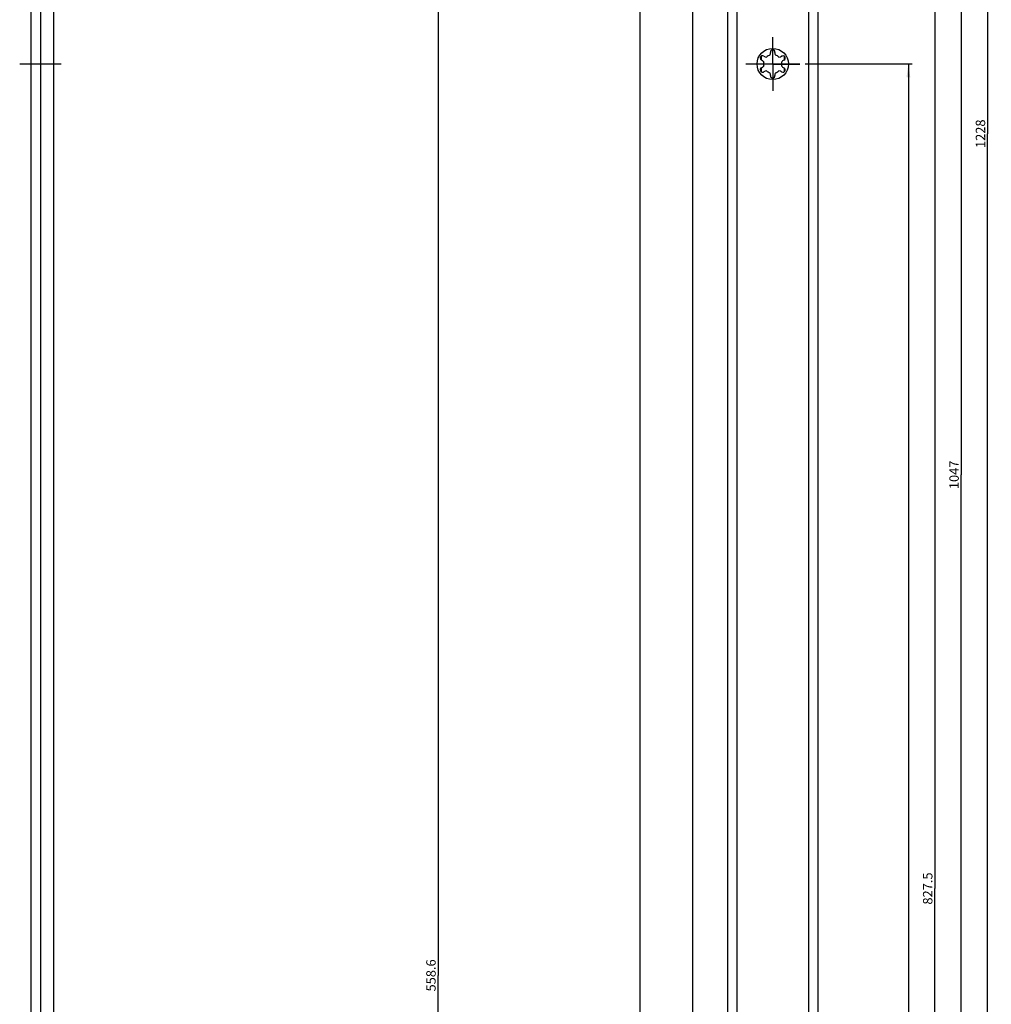
# Model space of a CAD drawing. Units: millimetres. Extents: x 9 to 313, y 10 to 2505.
# Drawn here: x 48 to 306, y 1610 to 1871 of the extents above; entities that cross this region are included whole.
import ezdxf

# ---------------------------------------------------------------- set-up
doc = ezdxf.new("R2010")
doc.units = ezdxf.units.MM
doc.header["$LTSCALE"] = 163.807111
doc.linetypes.add('CENTER', pattern=[0.6, 0.375, -0.075, 0.075, -0.075])
doc.layers.get('0').update_dxf_attribs({"linetype": 'CONTINUOUS'})
for name, color, linetype in [('94452622000_BL3', 7, 'CONTINUOUS'), ('95206201000_BL2', 7, 'CONTINUOUS'), ('SUWN07008_A3_1_DR860_BL37', 7, 'CONTINUOUS')]:
    doc.layers.add(name, color=color, linetype=linetype)
doc.styles.get("Standard").update_dxf_attribs({"font": 'arialuni.ttf'})
doc.dimstyles.new('DIMSTYLE_11', dxfattribs={"dimtxt": 2.5, "dimasz": 3.5, "dimexe": 1, "dimexo": 0, "dimtad": 1, "dimdec": 3, "dimdsep": 46, "dimtxsty": 'STANDARD', "dimblk": '_FILLED', "dimblk1": '_FILLED', "dimblk2": '_FILLED', "dimcen": 0.09, "dimclrt": 5, "dimadec": 3, "dimazin": 2, "dimtp": 2, "dimtm": 2, "dimtfac": 1, "dimtdec": 3, "dimtofl": 0, "dimtmove": 0, "dimatfit": 3, "dimldrblk": '_FILLED', "dimfxl": 1, "dimtolj": 1, "dimarcsym": 0})
doc.dimstyles.new('DIMSTYLE_6', dxfattribs={"dimtxt": 2.5, "dimasz": 3.5, "dimexe": 1, "dimexo": 0, "dimtad": 1, "dimdec": 3, "dimdsep": 46, "dimtxsty": 'STANDARD', "dimblk": '_FILLED', "dimblk1": '_FILLED', "dimblk2": '_FILLED', "dimcen": 0.09, "dimclrt": 5, "dimadec": 3, "dimazin": 2, "dimtp": 0.8, "dimtm": 0.8, "dimtfac": 1, "dimtdec": 3, "dimtofl": 0, "dimtmove": 0, "dimatfit": 3, "dimldrblk": '_FILLED', "dimfxl": 1, "dimtolj": 1, "dimarcsym": 0})
doc.dimstyles.new('DIMSTYLE_8', dxfattribs={"dimtxt": 2.5, "dimasz": 3.5, "dimexe": 1, "dimexo": 0, "dimtad": 1, "dimdec": 3, "dimdsep": 46, "dimtxsty": 'STANDARD', "dimblk": '_FILLED', "dimblk1": '_FILLED', "dimblk2": '_FILLED', "dimcen": 0.09, "dimclrt": 5, "dimadec": 3, "dimazin": 2, "dimtp": 1.2, "dimtm": 1.2, "dimtfac": 1, "dimtdec": 3, "dimtofl": 0, "dimtmove": 0, "dimatfit": 3, "dimldrblk": '_FILLED', "dimfxl": 1, "dimtolj": 1, "dimarcsym": 0})

# ---------------------------------------------------------------- blocks, each defined once
blk = doc.blocks.new('_FILLED')
at = {"color": 0, "linetype": 'BYBLOCK'}
blk.add_solid([(0, 0), (-1, 0.143), (-1, -0.143)], dxfattribs=at)
blk = doc.blocks.new('*D17')
at = {"color": 2, "linetype": 'CONTINUOUS'}
for p, q in [((77.88, 1896.95), (159.98, 1896.95)), ((158.98, 1896.95), (158.98, 1617.65)), ((158.98, 1338.35), (158.98, 1617.65)), ((58.88, 1338.35), (159.98, 1338.35))]:
    blk.add_line(p, q, dxfattribs=at)
at = {"color": 2, "linetype": 'CONTINUOUS', "xscale": 3.5, "yscale": 3.5, "zscale": 3.5}
for p, rotation in [((158.98, 1896.95), 90), ((158.98, 1338.35), 270)]:
    blk.add_blockref('_FILLED', p, dxfattribs=dict(at, rotation=rotation))
at = {"color": 5, "linetype": 'CONTINUOUS', "insert": (155.86, 1617.65), "char_height": 2.5, "width": 8.7687, "attachment_point": 2, "rotation": 90, "line_spacing_factor": 0.9}
blk.add_mtext('558.6', dxfattribs=at)
blk = doc.blocks.new('*D20')
at = {"color": 2, "linetype": 'CONTINUOUS'}
for p, q in [((256.39, 1859.45), (284.79, 1859.45)), ((283.79, 1859.45), (283.79, 1543.2)), ((283.79, 1226.95), (283.79, 1543.2)), ((255.79, 1226.95), (284.79, 1226.95))]:
    blk.add_line(p, q, dxfattribs=at)
at = {"color": 2, "linetype": 'CONTINUOUS', "xscale": 3.5, "yscale": 3.5, "zscale": 3.5}
for p, rotation in [((283.79, 1859.45), 90), ((283.79, 1226.95), 270)]:
    blk.add_blockref('_FILLED', p, dxfattribs=dict(at, rotation=rotation))
at = {"color": 5, "linetype": 'CONTINUOUS', "insert": (280.66, 1543.2), "char_height": 2.5, "width": 8.7687, "attachment_point": 2, "rotation": 90, "line_spacing_factor": 0.9}
blk.add_mtext('632.5', dxfattribs=at)
blk = doc.blocks.new('*D21')
at = {"color": 2, "linetype": 'CONTINUOUS'}
for p, q in [((255.38, 2054.45), (291.79, 2054.45)), ((290.79, 2054.45), (290.79, 1640.7)), ((290.79, 1226.95), (290.79, 1640.7)), ((255.79, 1226.95), (291.79, 1226.95))]:
    blk.add_line(p, q, dxfattribs=at)
at = {"color": 2, "linetype": 'CONTINUOUS', "xscale": 3.5, "yscale": 3.5, "zscale": 3.5}
for p, rotation in [((290.79, 2054.45), 90), ((290.79, 1226.95), 270)]:
    blk.add_blockref('_FILLED', p, dxfattribs=dict(at, rotation=rotation))
at = {"color": 5, "linetype": 'CONTINUOUS', "insert": (287.66, 1640.7), "char_height": 2.5, "width": 8.7687, "attachment_point": 2, "rotation": 90, "line_spacing_factor": 0.9}
blk.add_mtext('827.5', dxfattribs=at)
blk = doc.blocks.new('*D22')
at = {"color": 2, "linetype": 'CONTINUOUS'}
for p, q in [((253.36, 2273.95), (298.79, 2273.95)), ((297.79, 2273.95), (297.79, 1750.45)), ((297.79, 1226.95), (297.79, 1750.45)), ((255.79, 1226.95), (298.79, 1226.95))]:
    blk.add_line(p, q, dxfattribs=at)
at = {"color": 2, "linetype": 'CONTINUOUS', "xscale": 3.5, "yscale": 3.5, "zscale": 3.5}
for p, rotation in [((297.79, 2273.95), 90), ((297.79, 1226.95), 270)]:
    blk.add_blockref('_FILLED', p, dxfattribs=dict(at, rotation=rotation))
at = {"color": 5, "linetype": 'CONTINUOUS', "insert": (294.66, 1750.45), "char_height": 2.5, "width": 7.7985, "attachment_point": 2, "rotation": 90, "line_spacing_factor": 0.9}
blk.add_mtext('1047', dxfattribs=at)
blk = doc.blocks.new('*D23')
at = {"color": 2, "linetype": 'CONTINUOUS'}
for p, q in [((254.37, 2454.95), (305.79, 2454.95)), ((304.79, 2454.95), (304.79, 1840.95)), ((304.79, 1226.95), (304.79, 1840.95)), ((255.79, 1226.95), (305.79, 1226.95))]:
    blk.add_line(p, q, dxfattribs=at)
at = {"color": 2, "linetype": 'CONTINUOUS', "xscale": 3.5, "yscale": 3.5, "zscale": 3.5}
for p, rotation in [((304.79, 2454.95), 90), ((304.79, 1226.95), 270)]:
    blk.add_blockref('_FILLED', p, dxfattribs=dict(at, rotation=rotation))
at = {"color": 5, "linetype": 'CONTINUOUS', "insert": (301.66, 1840.95), "char_height": 2.5, "width": 7.7985, "attachment_point": 2, "rotation": 90, "line_spacing_factor": 0.9}
blk.add_mtext('1228', dxfattribs=at)
blk = doc.blocks.new('*D31')
at = {"color": 2, "linetype": 'CONTINUOUS'}
for p, q in [((239.09, 1956.95), (225.54, 1956.95)), ((226.54, 1956.95), (226.54, 1591.95)), ((226.54, 1226.95), (226.54, 1591.95)), ((239.79, 1226.95), (225.54, 1226.95))]:
    blk.add_line(p, q, dxfattribs=at)
at = {"color": 2, "linetype": 'CONTINUOUS', "xscale": 3.5, "yscale": 3.5, "zscale": 3.5}
for p, rotation in [((226.54, 1956.95), 90), ((226.54, 1226.95), 270)]:
    blk.add_blockref('_FILLED', p, dxfattribs=dict(at, rotation=rotation))
at = {"color": 5, "linetype": 'CONTINUOUS', "insert": (223.41, 1591.95), "char_height": 2.5, "width": 5.8489, "attachment_point": 2, "rotation": 90, "line_spacing_factor": 0.9}
blk.add_mtext('730', dxfattribs=at)
blk = doc.blocks.new('*D40')
at = {"color": 2, "linetype": 'CONTINUOUS'}
for p, q in [((238.29, 2491.95), (211.54, 2491.95)), ((212.54, 2491.95), (212.54, 1349.45)), ((212.54, 206.95), (212.54, 1349.45)), ((238.29, 206.95), (211.54, 206.95))]:
    blk.add_line(p, q, dxfattribs=at)
at = {"color": 2, "linetype": 'CONTINUOUS', "xscale": 3.5, "yscale": 3.5, "zscale": 3.5}
for p, rotation in [((212.54, 2491.95), 90), ((212.54, 206.95), 270)]:
    blk.add_blockref('_FILLED', p, dxfattribs=dict(at, rotation=rotation))
at = {"color": 5, "linetype": 'CONTINUOUS', "insert": (209.41, 1349.45), "char_height": 2.5, "width": 7.7985, "attachment_point": 2, "rotation": 90, "line_spacing_factor": 0.9}
blk.add_mtext('2285', dxfattribs=at)
blk = doc.blocks.new('95206201000_BL2', base_point=(151.89, 1009.6))
at = {"layer": '95206201000_BL2', "color": 7, "linetype": 'CONTINUOUS'}
for p, q in [((244.79, 1860.49), (244.79, 1861.55)), ((250.79, 1861.56), (250.79, 1860.49)), ((244.79, 1857.34), (244.79, 1858.4)), ((250.79, 1858.4), (250.79, 1857.34))]:
    blk.add_line(p, q, dxfattribs=at)
blk = doc.blocks.new('94452622000_BL3', base_point=(153.27, 1292.47))
at = {"layer": '94452622000_BL3', "color": 7, "linetype": 'CONTINUOUS'}
for p, q in [((50.98, 2491.95), (50.98, 206.95)), ((56.98, 2491.95), (56.98, 206.95)), ((235.79, 2491.95), (235.79, 206.95)), ((259.79, 2491.95), (259.79, 206.95)), ((247.19, 1862.65), (247.19, 1862.51)), ((244.71, 1860.53), (244.84, 1860.46)), ((250.26, 1861.57), (250.14, 1861.49)), ((245.31, 1857.33), (245.44, 1857.41)), ((250.86, 1858.36), (250.73, 1858.43)), ((248.38, 1856.24), (248.38, 1856.39))]:
    blk.add_line(p, q, dxfattribs=at)
at = {"layer": '94452622000_BL3', "color": 9, "linetype": 'CONTINUOUS'}
for p, q in [((53.48, 2491.95), (53.48, 206.95)), ((238.29, 2491.95), (238.29, 206.95)), ((257.29, 2491.95), (257.29, 206.95))]:
    blk.add_line(p, q, dxfattribs=at)
at = {"layer": '94452622000_BL3', "color": 7, "linetype": 'CONTINUOUS'}
blk.add_circle((247.79, 1859.45), 4.15, dxfattribs=at)
for centre, radius, start, end in [((247.79, 1862.6), 0.6, 351.222, 174.7897), ((245.06, 1861.02), 0.6, 51.222, 234.7897), ((244.45, 1859.45), 1.09, 29.4443, 68.778), ((247.79, 1859.45), 2.45, 167.3722, 192.6278), ((246.12, 1862.34), 1.09, 231.222, 270.5557), ((247.79, 1859.45), 2.45, 107.3722, 132.6278), ((246.12, 1862.34), 1.09, 329.4443, 8.778), ((249.46, 1862.34), 1.09, 171.222, 210.5557), ((247.79, 1859.45), 2.45, 47.3722, 72.6278), ((249.46, 1862.34), 1.09, 269.4443, 308.778), ((251.13, 1859.45), 1.09, 111.222, 150.5557), ((247.79, 1859.45), 2.45, 347.3722, 12.6278), ((250.52, 1861.02), 0.6, 291.222, 114.7897), ((245.06, 1857.87), 0.6, 111.222, 294.7897), ((244.45, 1859.45), 1.09, 291.222, 330.5557), ((246.12, 1856.56), 1.09, 89.4443, 128.778), ((247.79, 1859.45), 2.45, 227.3722, 252.6278), ((247.79, 1859.45), 2.45, 287.3722, 312.6278), ((249.46, 1856.56), 1.09, 51.222, 90.5557), ((250.52, 1857.87), 0.6, 231.222, 54.7897), ((251.13, 1859.45), 1.09, 209.4443, 248.778), ((246.12, 1856.56), 1.09, 351.222, 30.5557), ((247.79, 1856.3), 0.6, 171.222, 354.7897), ((249.46, 1856.56), 1.09, 149.4443, 188.778)]:
    blk.add_arc(centre, radius, start, end, dxfattribs=at)
blk = doc.blocks.new('SUWN07008_A3_1_DR860_BL37', base_point=(151.46, 1859.45))
at = {"layer": 'SUWN07008_A3_1_DR860_BL37', "color": 7, "linetype": 'CENTER'}
for p, q in [((247.79, 1859.45), (247.79, 1866.6)), ((58.98, 1859.45), (47.98, 1859.45)), ((254.94, 1859.45), (240.64, 1859.45)), ((247.79, 1859.45), (240.64, 1859.45)), ((247.79, 1859.45), (247.79, 1852.3)), ((247.79, 1859.45), (254.94, 1859.45))]:
    blk.add_line(p, q, dxfattribs=at)

msp = doc.modelspace()

# ---------------------------------------------------------------- block references
at = {"layer": '94452622000_BL3'}
msp.add_blockref('94452622000_BL3', (153.2697, 1292.4715), dxfattribs=at)
at = {"layer": '95206201000_BL2'}
msp.add_blockref('95206201000_BL2', (151.8852, 1009.5987), dxfattribs=at)
at = {"layer": 'SUWN07008_A3_1_DR860_BL37'}
msp.add_blockref('SUWN07008_A3_1_DR860_BL37', (151.4602, 1859.4493), dxfattribs=at)

# ---------------------------------------------------------------- dimensions: what is measured, and where the dimension line sits
at = {"color": 2, "linetype": 'CONTINUOUS'}
for base, p1, p2, angle, dimstyle, picture, middle in [((212.5375, 2491.9493), (238.2875, 206.9493), (238.2875, 2491.9493), 90, 'DIMSTYLE_11', '*D40', (212.5375, 1349.4291)), ((304.7875, 1226.9493), (254.3711, 2454.9493), (255.7875, 1226.9493), 270, 'DIMSTYLE_8', '*D23', (304.7875, 1841.0644)), ((297.7875, 1226.9493), (253.3626, 2273.9493), (255.7875, 1226.9493), 270, 'DIMSTYLE_8', '*D22', (297.7875, 1750.5597)), ((290.7875, 1226.9493), (255.3796, 2054.4493), (255.7875, 1226.9493), 270, 'DIMSTYLE_6', '*D21', (290.7875, 1640.6986)), ((226.5375, 1226.9493), (239.0875, 1956.9493), (239.7875, 1226.9493), 270, 'DIMSTYLE_6', '*D31', (226.5375, 1591.9498)), ((158.9829, 1896.9493), (58.8795, 1338.3493), (77.8829, 1896.9493), 90, 'DIMSTYLE_6', '*D17', (158.9829, 1617.6439)), ((283.7875, 1226.9493), (256.388, 1859.4493), (255.7875, 1226.9493), 270, 'DIMSTYLE_6', '*D20', (283.7875, 1543.1985))]:
    dim = msp.add_linear_dim(base=base, p1=p1, p2=p2, angle=angle, dimstyle=dimstyle, dxfattribs=at)
    dim.commit()
    dim.dimension.update_dxf_attribs({"geometry": picture, "text_midpoint": middle, "dimtype": 160})

doc.saveas('drawing.dxf')
